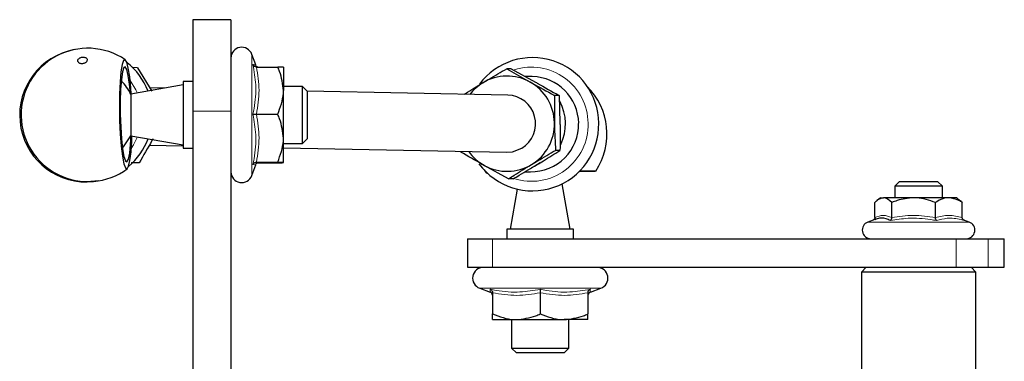
# Model space of a CAD drawing. Units: millimetres. Extents: x 404 to 2806, y 130 to 2257.
# Drawn here: x 517 to 621, y 569 to 605 of the extents above; entities that cross this region are included whole.
import ezdxf

# ---------------------------------------------------------------- set-up
doc = ezdxf.new("R2010")
doc.units = ezdxf.units.MM

msp = doc.modelspace()

# ---------------------------------------------------------------- linework, layer by layer
at = {"color": 7, "linetype": 'Continuous', "lineweight": 25}
for p, q in [((539.48, 604.52), (535.48, 604.52)), ((535.48, 604.52), (535.48, 594.92)), ((539.48, 604.52), (539.48, 594.92)), ((542.08, 599.78), (541.68, 600.87)), ((529.67, 599.48), (529.2, 599.49)), ((529.67, 599.48), (531.2, 597.01)), ((542.04, 599.76), (542.05, 599.76)), ((542.16, 599.55), (544.38, 599.55)), ((544.98, 599.52), (544.98, 599.52)), ((544.98, 599.52), (544.98, 597.07)), ((568.39, 599.37), (570.84, 597.97)), ((568.86, 599.36), (568.39, 599.37)), ((568.86, 599.36), (571.42, 597.96)), ((535.48, 598.02), (534.48, 598.02)), ((534.48, 598.02), (534.48, 594.53)), ((571.07, 598.54), (570.32, 598.56)), ((534.48, 597.67), (528.98, 596.7)), ((532.5, 597.32), (530.99, 597.35)), ((546.98, 597.52), (544.98, 597.52)), ((544.98, 592.07), (544.98, 597.07)), ((547.48, 597.02), (546.98, 597.52)), ((546.98, 594.53), (546.98, 597.52)), ((568.5, 596.6), (547.48, 597.02)), ((547.48, 597.02), (547.48, 594.53)), ((528.98, 596.7), (528.98, 594.53)), ((573.4, 596.57), (573.4, 593.69)), ((573.88, 596.56), (573.4, 596.57)), ((573.88, 596.56), (573.98, 593.68)), ((535.48, 594.92), (535.48, 339.13)), ((539.48, 594.92), (539.48, 339.13)), ((528.98, 594.53), (528.98, 592.34)), ((534.48, 594.53), (534.48, 591.02)), ((542.16, 594.59), (544.38, 594.59)), ((546.98, 591.52), (546.98, 594.53)), ((547.48, 594.53), (547.48, 592.02)), ((528.98, 592.34), (534.48, 591.37)), ((544.98, 589.52), (544.98, 592.07)), ((546.98, 591.52), (547.48, 592.02)), ((530.92, 591.35), (534.48, 591.28)), ((534.48, 591.02), (535.48, 591.02)), ((544.98, 591.52), (546.98, 591.52)), ((544.98, 591.07), (568.38, 590.6)), ((573.98, 590.79), (573.51, 590.8)), ((542.16, 589.55), (544.38, 589.55)), ((544.98, 589.52), (544.98, 589.52)), ((529.37, 589.5), (529.04, 589.49)), ((529.85, 589.49), (529.37, 589.5)), ((541.68, 588.17), (542.08, 589.27)), ((542.04, 589.28), (542.05, 589.28)), ((542.16, 589.49), (544.38, 589.49)), ((566.02, 588.75), (566.24, 588.43)), ((568.59, 587.82), (566.03, 589.22)), ((570.33, 588.56), (570.87, 588.55)), ((525.58, 587.61), (524.42, 587.49)), ((569.06, 587.81), (568.59, 587.82)), ((609.58, 587.53), (609.08, 587.03)), ((609.58, 587.53), (610.36, 587.53)), ((610.36, 587.53), (613.58, 587.53)), ((614.08, 587.03), (613.58, 587.53)), ((569.5, 586.73), (568.76, 582.53)), ((575.06, 582.53), (574.22, 587.3)), ((609.08, 587.03), (609.08, 585.83)), ((610.06, 587.03), (609.08, 587.03)), ((614.08, 587.03), (610.06, 587.03)), ((614.08, 585.83), (614.08, 587.03)), ((607.58, 585.83), (607.24, 585.55)), ((607.58, 585.83), (607.89, 585.83)), ((611.06, 585.83), (607.89, 585.83)), ((614.76, 585.83), (611.06, 585.83)), ((615.58, 585.83), (614.76, 585.83)), ((615.92, 585.55), (615.58, 585.83)), ((607, 583.75), (607, 585.33)), ((608.77, 583.75), (608.77, 585.33)), ((613.35, 583.75), (613.35, 585.33)), ((616.16, 583.75), (616.16, 585.33)), ((607.01, 583.55), (606.27, 583.28)), ((616.89, 583.28), (616.31, 583.49)), ((568.41, 582.53), (568.41, 581.53)), ((575.41, 582.53), (568.41, 582.53)), ((575.41, 581.53), (575.41, 582.53)), ((564.3, 581.53), (564.3, 578.53)), ((564.3, 581.53), (566.91, 581.53)), ((566.91, 581.53), (615.51, 581.53)), ((582.12, 581.55), (582.12, 581.53)), ((615.51, 581.53), (618.87, 581.53)), ((618.87, 581.53), (620.54, 581.53)), ((620.54, 581.53), (620.57, 581.53)), ((620.57, 578.53), (620.57, 581.53)), ((564.3, 578.53), (566.91, 578.53)), ((566.91, 578.53), (615.51, 578.53)), ((606.08, 578.53), (605.58, 578.03)), ((615.51, 578.53), (618.87, 578.53)), ((617.58, 578.03), (617.08, 578.53)), ((618.87, 578.53), (620.54, 578.53)), ((620.54, 578.53), (620.57, 578.53)), ((605.58, 578.03), (605.58, 543.89)), ((617.58, 578.03), (605.58, 578.03)), ((617.58, 543.89), (617.58, 578.03)), ((565.56, 576.33), (566.66, 575.93)), ((577.17, 575.93), (578.27, 576.33)), ((566.67, 575.97), (566.67, 575.95)), ((566.91, 575.85), (566.91, 573.63)), ((566.91, 575.85), (566.91, 575.8)), ((571.91, 575.85), (571.91, 573.63)), ((576.91, 575.85), (576.91, 573.63)), ((577.15, 575.97), (577.15, 575.95)), ((566.91, 573.03), (569.41, 573.03)), ((568.91, 573.03), (568.91, 570.03)), ((569.41, 573.03), (574.41, 573.03)), ((576.91, 573.03), (574.41, 573.03)), ((574.91, 570.03), (574.91, 573.03)), ((568.91, 570.03), (569.41, 569.53)), ((568.91, 570.03), (574.91, 570.03)), ((574.41, 569.53), (574.91, 570.03)), ((574.41, 569.53), (569.41, 569.53))]:
    msp.add_line(p, q, dxfattribs=at)
at = {"color": 7, "linetype": 'Continuous', "lineweight": 18}
for p, q in [((541.68, 600.87), (541.68, 588.17)), ((539.48, 594.92), (535.48, 594.92)), ((606.27, 583.28), (616.89, 583.28)), ((566.91, 581.53), (566.91, 578.53)), ((615.51, 581.53), (615.51, 578.53)), ((618.87, 581.53), (618.87, 578.53)), ((620.54, 581.53), (620.54, 578.53)), ((578.27, 576.33), (565.56, 576.33))]:
    msp.add_line(p, q, dxfattribs=at)
at = {"color": 7, "linetype": 'Continuous', "lineweight": 25, "flags": 128}
for points in [[(529.03, 596.71), (528.98, 597.35), (528.87, 598.51), (528.72, 599.43), (528.56, 600.05), (528.39, 600.32), (528.23, 600.24), (528.08, 599.8), (527.95, 599.03), (527.86, 597.98), (527.8, 596.72), (527.78, 595.33), (527.81, 593.89), (527.87, 592.49), (527.98, 591.23), (528.11, 590.18), (528.26, 589.4), (528.43, 588.95), (528.59, 588.86), (528.75, 589.13), (528.89, 589.74), (529, 590.65), (529.08, 591.81), (529.1, 592.32)], [(528.93, 596.8), (528.84, 597.74), (528.71, 598.67), (528.56, 599.3), (528.4, 599.58), (528.25, 599.49), (528.11, 599.04), (527.99, 598.25), (527.91, 597.2), (527.87, 595.95), (527.88, 594.6)], [(527.88, 594.6), (527.92, 593.25), (528.01, 592), (528.12, 590.95), (528.26, 590.16), (528.42, 589.7), (528.58, 589.6), (528.73, 589.88), (528.86, 590.5), (528.95, 591.43), (529.01, 592.34)], [(528.11, 591.08), (528.2, 591.18), (528.98, 592.34)], [(568.38, 590.6), (569.01, 590.65), (569.97, 591.03)], [(571.02, 589.01), (571.31, 589.15), (571.89, 589.51)], [(575.99, 588.58), (576.8, 588.6), (577.43, 588.62), (577.71, 588.63), (577.64, 588.63), (577.21, 588.63), (576.45, 588.62), (576.03, 588.62)], [(576, 588.59), (576.01, 588.59), (576.66, 588.6), (576.96, 588.61), (576.9, 588.62), (576.47, 588.62), (576.02, 588.61)], [(566.34, 588.43), (566.25, 588.43), (566.35, 588.42)]]:
    msp.add_lwpolyline(points, dxfattribs=at)
at = {"color": 7, "linetype": 'Continuous', "lineweight": 18, "flags": 128}
for points in [[(529.67, 596.82), (529.52, 597.14), (528.91, 598.14)], [(529.03, 591.01), (529.27, 591.37), (529.69, 592.22)]]:
    msp.add_lwpolyline(points, dxfattribs=at)
at = {"color": 7, "linetype": 'Continuous', "lineweight": 25}
for centre, radius, start, end in [((524.33, 594.49), 7, 100.5099, 270.6974), ((524.48, 594.52), 7, 55.9219, 181.0105), ((540.61, 600.49), 1.13, 20, 180), ((524.25, 594.51), 7, 21.0321, 51.7439), ((571.1, 593.59), 6.95, 0.6437, 143.1178), ((524.48, 594.52), 5, 25.8419, 45.5941), ((568.46, 593.62), 4.98, 121.2115, 142.1718), ((568.44, 593.66), 4.94, 60.8524, 121.2269), ((568.4, 593.61), 5, 0.9339, 60.7711), ((570.96, 593.57), 4.98, 0.8123, 88.6758), ((571.91, 592.53), 7, 326.1602, 45.7603), ((568.42, 593.6), 3, 301.1673, 88.5003), ((569.53, 593.57), 5.03, 334.5588, 28.2515), ((524.48, 594.52), 7, 181.0105, 306.1574), ((571.09, 593.5), 6.95, 216.2985, 1.4038), ((570.96, 593.53), 4.98, 269.044, 1.2101), ((568.4, 593.59), 5.01, 301.2888, 1.077), ((524.24, 594.47), 7, 310.0801, 339.4991), ((568.46, 593.57), 4.98, 215.5172, 240.8451), ((540.61, 588.55), 1.13, 180, 340), ((568.44, 593.54), 4.94, 240.8524, 301.2269), ((606.58, 582.43), 0.902, 110, 270), ((616.58, 582.43), 0.902, 270, 70), ((565.95, 577.39), 1.13, 90, 250), ((577.88, 577.39), 1.13, 290, 90), ((566.55, 575.58), 0.36, 5.3506, 72.5131), ((577.27, 575.58), 0.36, 108.1807, 174.6797)]:
    msp.add_arc(centre, radius, start, end, dxfattribs=at)
at = {"color": 7, "linetype": 'Continuous', "lineweight": 18}
for centre, radius, start, end in [((570.97, 593.58), 5.96, 0.7263, 107.3615), ((570.97, 593.52), 5.97, 252.1646, 1.2972)]:
    msp.add_arc(centre, radius, start, end, dxfattribs=at)
at = {"color": 7, "linetype": 'Continuous', "lineweight": 25}
for points, knots in [([(524.34, 600.11), (524.37, 600.16), (524.43, 600.25), (524.41, 600.39), (524.32, 600.5), (524.18, 600.57), (524.03, 600.59), (523.88, 600.59), (523.74, 600.55), (523.61, 600.5), (523.5, 600.41), (523.43, 600.31), (523.41, 600.18), (523.46, 600.05), (523.57, 599.96), (523.7, 599.9), (523.85, 599.89), (524, 599.9), (524.13, 599.94), (524.25, 600.01), (524.31, 600.07), (524.34, 600.11)], [0, 0, 0, 0, 0.072965, 0.143248, 0.213029, 0.260845, 0.308893, 0.351375, 0.391794, 0.434583, 0.483123, 0.539918, 0.605669, 0.677035, 0.731952, 0.777186, 0.822653, 0.862652, 0.901902, 0.945433, 1, 1, 1, 1]), ([(542.16, 599.55), (542.12, 599.56), (542.04, 599.56), (541.93, 599.62), (541.84, 599.7), (541.8, 599.77), (541.78, 599.81), (541.78, 599.81)], [0, 0, 0, 0, 0.236184, 0.471397, 0.732465, 0.992086, 1, 1, 1, 1]), ([(542.28, 599.54), (542.28, 599.54), (542.29, 599.54), (542.27, 599.54), (542.2, 599.57), (542.12, 599.64), (542.06, 599.71), (542.05, 599.76), (542.05, 599.76)], [0, 0, 0, 0, 0.171611, 0.522883, 0.702559, 0.8503, 0.997263, 1, 1, 1, 1]), ([(544.98, 597.07), (544.9, 597.75), (544.8, 598.6), (544.45, 599.4), (544.38, 599.55)], [0, 0, 0, 0, 0.801462, 1, 1, 1, 1]), ([(544.98, 599.52), (544.98, 599.52), (544.96, 599.53), (544.69, 599.54), (544.39, 599.55), (544.38, 599.55)], [0, 0, 0, 0, 0.148486, 0.965571, 1, 1, 1, 1]), ([(565.88, 597.88), (566.1, 598.02), (566.94, 598.52), (567.77, 599.01), (568.39, 599.37)], [0, 0, 0, 0, 0.268634, 1, 1, 1, 1]), ([(563.94, 596.69), (563.99, 596.71), (564.6, 597.1), (565.26, 597.51), (565.88, 597.88)], [0, 0, 0, 0, 0.069045, 1, 1, 1, 1]), ([(570.84, 597.97), (570.9, 597.94), (571.75, 597.47), (572.61, 597), (573.4, 596.57)], [0, 0, 0, 0, 0.070201, 1, 1, 1, 1]), ([(571.42, 597.96), (571.48, 597.93), (572.33, 597.45), (573.13, 596.99), (573.88, 596.56)], [0, 0, 0, 0, 0.070201, 1, 1, 1, 1]), ([(544.38, 594.59), (544.66, 595.32), (544.96, 596.13), (544.98, 596.98), (544.98, 597.07)], [0, 0, 0, 0, 0.896037, 1, 1, 1, 1]), ([(541.78, 594.59), (541.78, 594.59), (541.8, 594.59), (541.84, 594.59), (541.93, 594.59), (542.04, 594.59), (542.12, 594.59), (542.16, 594.59)], [0, 0, 0, 0, 0.007914, 0.267535, 0.528603, 0.763816, 1, 1, 1, 1]), ([(544.98, 592.07), (544.9, 592.76), (544.8, 593.62), (544.45, 594.43), (544.38, 594.59)], [0, 0, 0, 0, 0.8014621, 1, 1, 1, 1]), ([(573.4, 593.69), (573.4, 593.62), (573.42, 592.64), (573.47, 591.69), (573.51, 590.8)], [0, 0, 0, 0, 0.070201, 1, 1, 1, 1]), ([(573.98, 593.68), (573.98, 593.61), (574, 592.63), (573.99, 591.68), (573.98, 590.79)], [0, 0, 0, 0, 0.070201, 1, 1, 1, 1]), ([(531.29, 592.01), (531.26, 591.95), (530.79, 591.1), (530.3, 590.26), (529.85, 589.49)], [0, 0, 0, 0, 0.070201, 1, 1, 1, 1]), ([(544.38, 589.55), (544.66, 590.3), (544.96, 591.12), (544.98, 591.98), (544.98, 592.07)], [0, 0, 0, 0, 0.896037, 1, 1, 1, 1]), ([(566.03, 589.22), (565.97, 589.26), (565.13, 589.73), (564.32, 590.19), (563.57, 590.62)], [0, 0, 0, 0, 0.070201, 1, 1, 1, 1]), ([(571, 589.31), (571.22, 589.45), (572.06, 589.95), (572.89, 590.44), (573.51, 590.8)], [0, 0, 0, 0, 0.268634, 1, 1, 1, 1]), ([(571.57, 589.3), (571.8, 589.44), (572.63, 589.94), (573.41, 590.43), (573.98, 590.79)], [0, 0, 0, 0, 0.268634, 1, 1, 1, 1]), ([(541.78, 589.3), (541.78, 589.3), (541.8, 589.34), (541.84, 589.41), (541.93, 589.49), (542.04, 589.54), (542.12, 589.55), (542.16, 589.55)], [0, 0, 0, 0, 0.007914, 0.267535, 0.528603, 0.763816, 1, 1, 1, 1]), ([(542.05, 589.28), (542.05, 589.29), (542.06, 589.33), (542.11, 589.4), (542.18, 589.46), (542.24, 589.49), (542.28, 589.5), (542.29, 589.51), (542.29, 589.5), (542.29, 589.5)], [0, 0, 0, 0, 0.015108, 0.146942, 0.268258, 0.399666, 0.591815, 0.985028, 1, 1, 1, 1]), ([(544.98, 589.52), (544.98, 589.52), (544.96, 589.53), (544.69, 589.54), (544.39, 589.55), (544.38, 589.55)], [0, 0, 0, 0, 0.1484857, 0.9655712, 1, 1, 1, 1]), ([(544.38, 589.49), (544.47, 589.49), (544.82, 589.5), (544.91, 589.51), (544.98, 589.52)], [0, 0, 0, 0, 0.263254, 1, 1, 1, 1]), ([(529.85, 589.49), (529.62, 589.48), (529.35, 589.48), (529.07, 589.47), (529.03, 589.47)], [0, 0, 0, 0, 0.862382, 1, 1, 1, 1]), ([(568.59, 587.82), (568.79, 587.95), (569.56, 588.43), (570.38, 588.94), (571, 589.31)], [0, 0, 0, 0, 0.257551, 1, 1, 1, 1]), ([(569.06, 587.81), (569.28, 587.94), (570.11, 588.42), (570.95, 588.93), (571.57, 589.3)], [0, 0, 0, 0, 0.257551, 1, 1, 1, 1]), ([(607.89, 585.83), (607.66, 585.77), (607.35, 585.69), (607.07, 585.4), (607, 585.33)], [0, 0, 0, 0, 0.749761, 1, 1, 1, 1]), ([(608.77, 585.33), (608.52, 585.55), (608.23, 585.81), (607.93, 585.83), (607.89, 585.83)], [0, 0, 0, 0, 0.869664, 1, 1, 1, 1]), ([(611.06, 585.83), (610.47, 585.77), (609.69, 585.69), (608.96, 585.4), (608.77, 585.33)], [0, 0, 0, 0, 0.749761, 1, 1, 1, 1]), ([(613.35, 585.33), (612.7, 585.55), (611.95, 585.81), (611.17, 585.83), (611.06, 585.83)], [0, 0, 0, 0, 0.869664, 1, 1, 1, 1]), ([(614.76, 585.83), (614.7, 585.83), (614.27, 585.81), (613.79, 585.61), (613.4, 585.36), (613.35, 585.33)], [0, 0, 0, 0, 0.115647, 0.904534, 1, 1, 1, 1]), ([(616.16, 585.33), (616.04, 585.4), (615.59, 585.69), (615.11, 585.77), (614.76, 585.83)], [0, 0, 0, 0, 0.264307, 1, 1, 1, 1]), ([(615.91, 585.55), (615.92, 585.54), (616.01, 585.51), (616.09, 585.41), (616.16, 585.33)], [0, 0, 0, 0, 0.12927, 1, 1, 1, 1]), ([(607, 583.75), (607, 583.72), (606.99, 583.65), (606.93, 583.56), (606.88, 583.51), (606.85, 583.49), (606.85, 583.49)], [0, 0, 0, 0, 0.310455, 0.619636, 0.962793, 1, 1, 1, 1]), ([(608.62, 583.44), (608.55, 583.47), (608.18, 583.64), (607.64, 583.76), (607.18, 583.58), (607.02, 583.52)], [0, 0, 0, 0, 0.142794, 0.716427, 1, 1, 1, 1]), ([(608.62, 583.44), (608.63, 583.44), (608.65, 583.45), (608.69, 583.49), (608.73, 583.56), (608.77, 583.65), (608.77, 583.72), (608.77, 583.75)], [0, 0, 0, 0, 0.008667, 0.267633, 0.528662, 0.763846, 1, 1, 1, 1]), ([(613.45, 583.44), (613.45, 583.44), (613.43, 583.45), (613.41, 583.49), (613.38, 583.56), (613.36, 583.65), (613.35, 583.72), (613.35, 583.75)], [0, 0, 0, 0, 0.008667, 0.267633, 0.528662, 0.763846, 1, 1, 1, 1]), ([(616.4, 583.44), (616.4, 583.44), (616.37, 583.45), (616.3, 583.49), (616.22, 583.56), (616.17, 583.65), (616.16, 583.72), (616.16, 583.75)], [0, 0, 0, 0, 0.0086674, 0.2676326, 0.5286616, 0.7638461, 1, 1, 1, 1]), ([(566.66, 576.22), (566.66, 576.22), (566.7, 576.21), (566.77, 576.16), (566.85, 576.08), (566.9, 575.97), (566.91, 575.89), (566.91, 575.85)], [0, 0, 0, 0, 0.007914, 0.267535, 0.528603, 0.763816, 1, 1, 1, 1]), ([(571.91, 576.22), (571.91, 576.22), (571.91, 576.21), (571.91, 576.16), (571.91, 576.08), (571.91, 575.97), (571.91, 575.89), (571.91, 575.85)], [0, 0, 0, 0, 0.007914, 0.267535, 0.528603, 0.763816, 1, 1, 1, 1]), ([(576.91, 575.85), (576.92, 575.89), (576.92, 575.97), (576.98, 576.08), (577.06, 576.16), (577.13, 576.21), (577.17, 576.22), (577.17, 576.22)], [0, 0, 0, 0, 0.236184, 0.471397, 0.732465, 0.992086, 1, 1, 1, 1]), ([(566.91, 573.63), (567.65, 573.35), (568.47, 573.04), (569.32, 573.03), (569.41, 573.03)], [0, 0, 0, 0, 0.8960372, 1, 1, 1, 1]), ([(566.91, 573.03), (566.91, 573.03), (566.91, 573.05), (566.91, 573.31), (566.91, 573.62), (566.91, 573.63)], [0, 0, 0, 0, 0.148486, 0.965571, 1, 1, 1, 1]), ([(569.41, 573.03), (570.1, 573.11), (570.96, 573.21), (571.75, 573.56), (571.91, 573.63)], [0, 0, 0, 0, 0.801462, 1, 1, 1, 1]), ([(571.91, 573.63), (572.65, 573.35), (573.47, 573.04), (574.32, 573.03), (574.41, 573.03)], [0, 0, 0, 0, 0.896037, 1, 1, 1, 1]), ([(574.41, 573.03), (575.1, 573.11), (575.96, 573.21), (576.75, 573.56), (576.91, 573.63)], [0, 0, 0, 0, 0.801462, 1, 1, 1, 1]), ([(576.91, 573.03), (576.91, 573.03), (576.91, 573.05), (576.91, 573.31), (576.91, 573.62), (576.91, 573.63)], [0, 0, 0, 0, 0.148486, 0.965571, 1, 1, 1, 1])]:
    msp.add_open_spline(points, degree=3, knots=knots, dxfattribs=at)
at = {"color": 7, "linetype": 'Continuous', "lineweight": 18}
for points, knots in [([(541.78, 599.81), (541.83, 599.8), (542, 599.78), (542.02, 599.77), (542.04, 599.76)], [0, 0, 0, 0, 0.24097, 1, 1, 1, 1]), ([(541.78, 594.59), (541.83, 594.79), (542.03, 595.81), (542.18, 597.56), (541.91, 599.1), (541.78, 599.81)], [0, 0, 0, 0, 0.118083, 0.592258, 1, 1, 1, 1]), ([(542.16, 599.55), (542.29, 598.74), (542.56, 597.08), (542.29, 595.43), (542.16, 594.59)], [0, 0, 0, 0, 0.492148, 1, 1, 1, 1]), ([(541.78, 589.3), (541.83, 589.51), (542.03, 590.55), (542.18, 592.34), (541.91, 593.88), (541.78, 594.59)], [0, 0, 0, 0, 0.118083, 0.592258, 1, 1, 1, 1]), ([(542.16, 594.59), (542.29, 593.76), (542.56, 592.08), (542.29, 590.41), (542.16, 589.55)], [0, 0, 0, 0, 0.492148, 1, 1, 1, 1]), ([(542.16, 589.55), (542.29, 589.54), (542.56, 589.52), (542.29, 589.5), (542.16, 589.49)], [0, 0, 0, 0, 0.492148, 1, 1, 1, 1]), ([(542.05, 589.28), (542.06, 589.29), (542.13, 589.3), (541.94, 589.3), (541.78, 589.3)], [0, 0, 0, 0, 0.142579, 1, 1, 1, 1]), ([(607, 583.75), (607.29, 583.86), (607.88, 584.07), (608.47, 583.86), (608.77, 583.75)], [0, 0, 0, 0, 0.492184, 1, 1, 1, 1]), ([(613.45, 583.44), (613.25, 583.47), (612.27, 583.65), (610.64, 583.75), (609.24, 583.54), (608.62, 583.44)], [0, 0, 0, 0, 0.122762, 0.61592, 1, 1, 1, 1]), ([(608.77, 583.75), (609.52, 583.86), (611.05, 584.07), (612.58, 583.86), (613.35, 583.75)], [0, 0, 0, 0, 0.492184, 1, 1, 1, 1]), ([(613.35, 583.75), (613.81, 583.86), (614.75, 584.07), (615.68, 583.86), (616.16, 583.75)], [0, 0, 0, 0, 0.492184, 1, 1, 1, 1]), ([(616.4, 583.44), (616.28, 583.47), (615.67, 583.65), (614.67, 583.75), (613.82, 583.54), (613.45, 583.44)], [0, 0, 0, 0, 0.122762, 0.61592, 1, 1, 1, 1]), ([(566.67, 575.95), (566.67, 575.94), (566.68, 575.88), (566.67, 576.06), (566.66, 576.22)], [0, 0, 0, 0, 0.122268, 1, 1, 1, 1]), ([(566.66, 576.22), (566.87, 576.18), (567.9, 575.97), (569.68, 575.83), (571.21, 576.1), (571.91, 576.22)], [0, 0, 0, 0, 0.1180833, 0.5922585, 1, 1, 1, 1]), ([(571.91, 576.22), (572.12, 576.18), (573.14, 575.97), (574.91, 575.83), (576.45, 576.1), (577.17, 576.22)], [0, 0, 0, 0, 0.118083, 0.592258, 1, 1, 1, 1]), ([(577.17, 576.22), (577.16, 576.18), (577.16, 576), (577.15, 575.98), (577.15, 575.97)], [0, 0, 0, 0, 0.236148, 1, 1, 1, 1]), ([(571.91, 575.85), (571.09, 575.72), (569.43, 575.45), (567.76, 575.71), (566.91, 575.85)], [0, 0, 0, 0, 0.492148, 1, 1, 1, 1]), ([(576.91, 575.85), (576.09, 575.72), (574.43, 575.45), (572.76, 575.71), (571.91, 575.85)], [0, 0, 0, 0, 0.492148, 1, 1, 1, 1])]:
    msp.add_open_spline(points, degree=3, knots=knots, dxfattribs=at)

doc.saveas('drawing.dxf')
